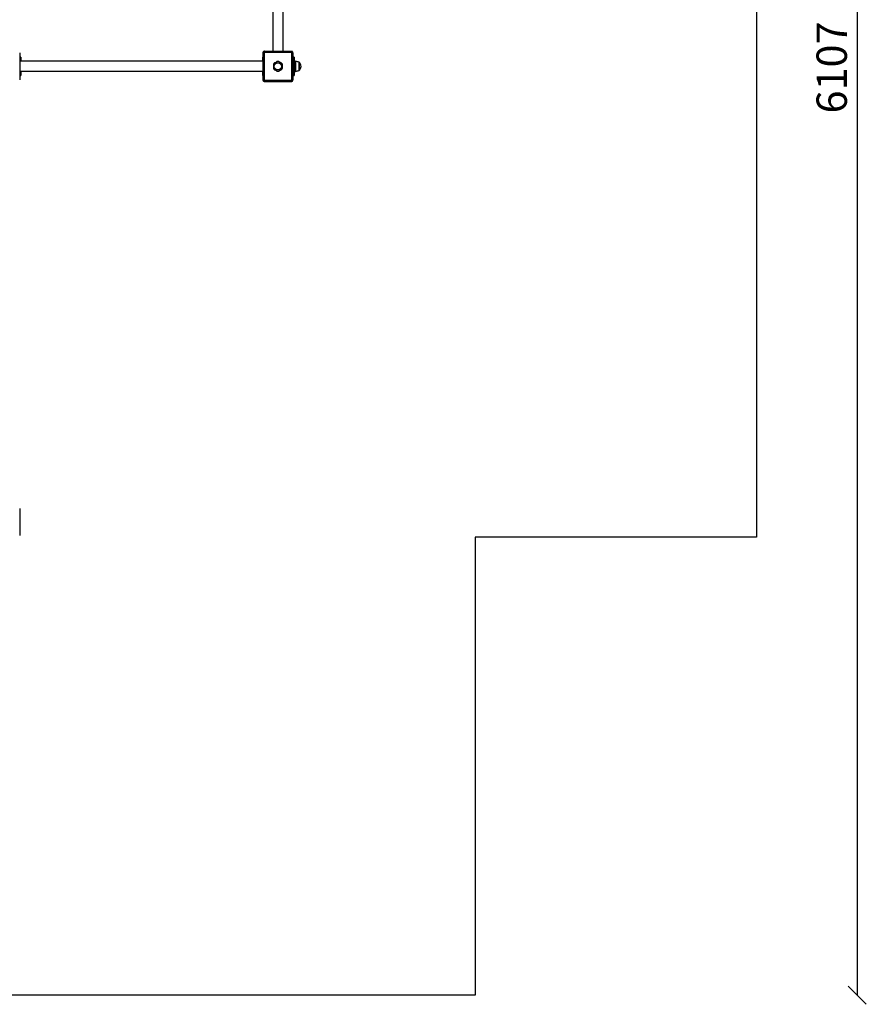
# Model space of a CAD drawing. Units: millimetres. Extents: x -30 to 4995, y -30 to 6451.
# Drawn here: x 2207 to 4995, y -30 to 3211 of the extents above; entities that cross this region are included whole.
import ezdxf

# ---------------------------------------------------------------- set-up
doc = ezdxf.new("R2010")
doc.units = ezdxf.units.MM
for name, color, linetype in [('BORDO AREA DI SICUREZZA', 20, 'Continuous'), ('GIOCO 2D', 7, 'Continuous'), ('QUOTE NV', 7, 'Continuous')]:
    doc.layers.add(name, color=color, linetype=linetype)
doc.styles.get("Standard").update_dxf_attribs({"font": 'arial.ttf'})
doc.dimstyles.new('CHZ', dxfattribs={"dimtxt": 8, "dimasz": 4, "dimexe": 1.25, "dimexo": 0.625, "dimgap": 1, "dimtad": 1, "dimdec": 1, "dimtxsty": 'Standard', "dimblk": 'OBLIQUE', "dimcen": 1, "dimadec": 0, "dimazin": 0, "dimtfac": 1, "dimtdec": 1, "dimtmove": 0, "dimatfit": 3, "dimldrblk": 'OBLIQUE', "dimfxl": 1, "dimarcsym": 0})

# ---------------------------------------------------------------- blocks, each defined once
blk = doc.blocks.new('_Oblique')
at = {"color": 0, "linetype": 'ByBlock', "lineweight": -2}
blk.add_line((-0.5, -0.5), (0.5, 0.5), dxfattribs=at)
blk = doc.blocks.new('*D3')
at = {"layer": 'Defpoints', "color": 0, "transparency": 16777216}
for p in [(4965, 6106.5), (4965, 0), (4965, 0)]:
    blk.add_point(p, dxfattribs=at)
at = {"layer": 'QUOTE NV', "color": 0, "lineweight": -2, "transparency": 16777216}
for p, q in [((4965, 6106.5), (4965, 0)), ((4965.6, 6106.5), (4966.2, 6106.5)), ((4964.4, 0), (4963.7, 0))]:
    blk.add_line(p, q, dxfattribs=at)
at = {"layer": 'QUOTE NV', "color": 0, "lineweight": -2, "transparency": 16777216, "xscale": 60, "yscale": 60, "zscale": 60}
for p, rotation in [((4965, 6106.5), 90), ((4965, 0), 270)]:
    blk.add_blockref('_Oblique', p, dxfattribs=dict(at, rotation=rotation))
at = {"layer": 'QUOTE NV', "color": 0, "transparency": 16777216, "insert": (4893.9, 3053.3), "char_height": 100, "attachment_point": 5, "rotation": 90}
blk.add_mtext('6107', dxfattribs=at)
blk = doc.blocks.new('T01000-S_LE PIANTA')
at = {"layer": 'GIOCO 2D'}
for p, q in [((1483.5, -49.5), (1483.5, -1450.5)), ((1516.5, -49.5), (1516.5, -1450.5)), ((649.5, -1455.5), (649.5, -1544.5)), ((1450.5, -1455.5), (1450.5, -1544.5)), ((1452, -1452), (1452.3, -1452.2)), ((1452.3, -1454.1), (1452.3, -1454.1)), ((1454.6, -1455.9), (1454.6, -1544.1)), ((1455.5, -1450.5), (1544.5, -1450.5)), ((1544.2, -1454.6), (1455.9, -1454.6)), ((1545.4, -1544.1), (1545.4, -1455.9)), ((1546.9, -1453.1), (1548.1, -1452)), ((1549.5, -1455.5), (1549.5, -1544.5)), ((653, -1470), (649.5, -1470)), ((1450.5, -1483.5), (649.5, -1483.5)), ((653, -1470), (653, -1483.5)), ((1450.5, -1470), (1449, -1470)), ((1449, -1470), (1449, -1483.5)), ((1553, -1470), (1549.5, -1470)), ((1553, -1470), (1553, -1530)), ((1553, -1483.5), (1557.8, -1483.5)), ((1557.8, -1483.5), (1557.8, -1516.5)), ((1570, -1486.5), (1570, -1487.5)), ((1570.5, -1486.7), (1570, -1486.7)), ((1570, -1487.5), (1570, -1513.5)), ((1570.5, -1487.8), (1570.5, -1486.7)), ((1570.5, -1513.2), (1570.5, -1487.8)), ((1450.5, -1516.5), (649.5, -1516.5)), ((653, -1516.5), (653, -1530)), ((1449, -1516.5), (1449, -1530)), ((1553, -1516.5), (1557.8, -1516.5)), ((1570.5, -1513.2), (1570, -1513.2)), ((649.5, -1530), (653, -1530)), ((1449, -1530), (1450.5, -1530)), ((1453.2, -1546.9), (1452, -1548)), ((1455.5, -1549.5), (1544.5, -1549.5)), ((1455.9, -1545.4), (1544.2, -1545.4)), ((1545.9, -1547.8), (1545.9, -1547.8)), ((1548.1, -1548), (1547.8, -1547.8)), ((1549.5, -1530), (1553, -1530)), ((649.5, -2955.5), (649.5, -3044.5))]:
    blk.add_line(p, q, dxfattribs=at)
blk.add_circle((1500, -1500), 12, dxfattribs=at)
for centre, radius, start, end in [((1455.9, -1455.9), 1.3, 90, 180), ((1544.2, -1455.9), 1.3, 0, 90), ((1493.3, -1496.1), 8.26, 92.0403, 207.9597), ((1500, -1492.3), 8.26, 32.0403, 147.9597), ((1506.7, -1496.1), 8.26, 332.0403, 87.9597), ((1546.5, -1556.4), 73.8, 71.3783, 81.1846), ((1552.3, -1502.1), 23.9, 5.0437, 40.0424), ((1493.3, -1503.9), 8.26, 152.0403, 267.9597), ((1500, -1507.7), 8.26, 212.0403, 327.9597), ((1506.7, -1503.9), 8.26, 272.0403, 27.9597), ((1546.5, -1443.6), 73.8, 278.8154, 288.6217), ((1552.3, -1497.9), 23.9, 319.9576, 354.9563), ((1455.9, -1544.1), 1.3, 180, 270), ((1544.2, -1544.1), 1.3, 270, 0)]:
    blk.add_arc(centre, radius, start, end, dxfattribs=at)
for points, knots in [([(1452, -1452), (1451.9, -1452.1), (1451.8, -1452.2), (1451.5, -1452.5), (1451.4, -1452.7), (1451.2, -1453), (1451.1, -1453.2), (1450.9, -1453.7), (1450.8, -1453.9), (1450.7, -1454.4), (1450.6, -1454.6), (1450.6, -1455.1), (1450.5, -1455.3), (1450.5, -1455.5)], [15.579573, 15.579573, 15.579573, 15.579573, 16.067536, 16.067536, 16.722888, 16.722888, 17.530201, 17.530201, 18.337513, 18.337513, 19.144826, 19.144826, 19.952138, 19.952138, 19.952138, 19.952138]), ([(1455.5, -1450.5), (1455.3, -1450.5), (1455.1, -1450.5), (1454.6, -1450.6), (1454.4, -1450.6), (1453.9, -1450.8), (1453.7, -1450.8), (1453.3, -1451), (1453, -1451.2), (1452.7, -1451.4), (1452.5, -1451.5), (1452.2, -1451.7), (1452.1, -1451.8), (1452, -1452)], [0, 0, 0, 0, 0.807312, 0.807312, 1.614625, 1.614625, 2.421937, 2.421937, 3.22925, 3.22925, 3.884602, 3.884602, 4.372565, 4.372565, 4.372565, 4.372565]), ([(1452.3, -1454.1), (1452.4, -1454), (1452.5, -1453.9), (1452.6, -1453.7), (1452.6, -1453.6), (1452.7, -1453.4), (1452.7, -1453.3), (1452.7, -1453.1), (1452.7, -1453), (1452.6, -1452.8), (1452.6, -1452.7), (1452.5, -1452.5), (1452.4, -1452.4), (1452.3, -1452.3)], [8.916243, 8.916243, 8.916243, 8.916243, 9.341339, 9.341339, 9.642832, 9.642832, 9.944326, 9.944326, 10.245819, 10.245819, 10.547312, 10.547312, 10.951414, 10.951414, 10.951414, 10.951414]), ([(1454.2, -1452.3), (1454.2, -1452.3), (1454.2, -1452.3), (1454.2, -1452.3), (1454.2, -1452.3), (1454.2, -1452.3), (1454.1, -1452.3), (1454.1, -1452.3), (1454.1, -1452.3), (1454.1, -1452.3), (1454.1, -1452.3), (1454.1, -1452.3), (1454, -1452.3), (1454, -1452.3), (1453.9, -1452.4), (1453.8, -1452.5), (1453.7, -1452.5), (1453.5, -1452.8), (1453.4, -1452.9), (1452.9, -1453.4), (1452.7, -1453.7), (1452.3, -1454), (1452.3, -1454.1), (1452.3, -1454.1)], [0, 0, 0, 0, 0.005567, 0.005567, 0.013182, 0.013182, 0.02574, 0.02574, 0.049668, 0.049668, 0.094141, 0.094141, 0.169337, 0.169337, 0.284102, 0.284102, 0.453079, 0.453079, 0.73823, 0.73823, 1.303852, 1.303852, 1.368649, 1.368649, 1.368649, 1.368649]), ([(1548.1, -1452), (1548, -1451.8), (1547.8, -1451.7), (1547.6, -1451.5), (1547.4, -1451.4), (1547, -1451.2), (1546.8, -1451), (1546.4, -1450.8), (1546.1, -1450.8), (1545.7, -1450.6), (1545.4, -1450.6), (1545, -1450.5), (1544.8, -1450.5), (1544.5, -1450.5)], [15.579573, 15.579573, 15.579573, 15.579573, 16.067536, 16.067536, 16.722888, 16.722888, 17.530201, 17.530201, 18.337513, 18.337513, 19.144826, 19.144826, 19.952138, 19.952138, 19.952138, 19.952138]), ([(1546.9, -1453.1), (1546.7, -1453), (1546.6, -1452.8), (1546.3, -1452.6), (1546.3, -1452.5), (1546.2, -1452.4), (1546.1, -1452.3), (1546, -1452.3), (1546, -1452.3), (1546, -1452.3), (1546, -1452.3), (1545.9, -1452.3)], [1.350115, 1.350115, 1.350115, 1.350115, 2.028975, 2.028975, 2.431188, 2.431188, 2.705114, 2.705114, 2.886117, 2.886117, 3.007771, 3.007771, 3.007771, 3.007771]), ([(1547.8, -1454.1), (1547.8, -1454.1), (1547.8, -1454.1), (1547.8, -1454.1), (1547.8, -1454.1), (1547.8, -1454.1), (1547.8, -1454.1), (1547.8, -1454.1), (1547.8, -1454.1), (1547.8, -1454.1), (1547.8, -1454.1), (1547.8, -1454), (1547.7, -1454), (1547.7, -1453.9), (1547.7, -1453.9), (1547.6, -1453.8), (1547.5, -1453.7), (1547.3, -1453.5), (1547.1, -1453.3), (1546.9, -1453.2), (1546.9, -1453.2), (1546.9, -1453.1)], [0, 0, 0, 0, 0.0055665, 0.0055665, 0.0131808, 0.0131808, 0.0257388, 0.0257388, 0.0496656, 0.0496656, 0.0941353, 0.0941353, 0.1693272, 0.1693272, 0.2840854, 0.2840854, 0.4530533, 0.4530533, 0.7381875, 0.7381875, 0.7729777, 0.7729777, 0.7729777, 0.7729777]), ([(1549.5, -1455.5), (1549.5, -1455.3), (1549.5, -1455.1), (1549.5, -1454.6), (1549.4, -1454.4), (1549.3, -1453.9), (1549.2, -1453.7), (1549, -1453.2), (1548.9, -1453), (1548.6, -1452.7), (1548.5, -1452.5), (1548.3, -1452.2), (1548.2, -1452.1), (1548.1, -1452)], [0, 0, 0, 0, 0.807312, 0.807312, 1.614625, 1.614625, 2.421937, 2.421937, 3.22925, 3.22925, 3.884602, 3.884602, 4.372565, 4.372565, 4.372565, 4.372565]), ([(1488.8, -1489.2), (1488.8, -1489.2), (1488.7, -1489.2), (1488.2, -1489.6), (1487.8, -1489.9), (1487.1, -1490.6), (1486.7, -1491), (1486.1, -1492), (1485.9, -1492.4), (1485.5, -1493.5), (1485.3, -1494), (1485.1, -1495.1), (1485, -1495.6), (1485, -1496.6), (1485.1, -1497.2), (1485.3, -1498.2), (1485.5, -1498.8), (1485.8, -1499.5), (1485.9, -1499.8), (1486, -1500)], [17.06475, 17.06475, 17.06475, 17.06475, 17.170008, 17.170008, 18.734175, 18.734175, 20.294024, 20.294024, 21.853873, 21.853873, 23.413722, 23.413722, 24.973571, 24.973571, 26.534706, 26.534706, 28.095841, 28.095841, 28.838351, 28.838351, 28.838351, 28.838351]), ([(1489.3, -1488.9), (1489.2, -1488.9), (1489.1, -1489), (1489, -1489.1), (1488.9, -1489.1), (1488.8, -1489.2)], [-0.6440316, -0.6440316, -0.6440316, -0.6440316, -0.3222187, -0.3222187, 0, 0, 0, 0]), ([(1493, -1487.8), (1492.6, -1487.9), (1492.2, -1487.9), (1491.2, -1488.1), (1490.7, -1488.3), (1489.9, -1488.6), (1489.6, -1488.7), (1489.3, -1488.9)], [0.293007, 0.293007, 0.293007, 0.293007, 1.559831, 1.559831, 3.119662, 3.119662, 3.968603, 3.968603, 3.968603, 3.968603]), ([(1507.1, -1487.8), (1507, -1487.8), (1507, -1487.7), (1506.6, -1487.2), (1506.3, -1486.7), (1505.5, -1486), (1505.1, -1485.7), (1504.2, -1485.1), (1503.7, -1484.8), (1502.7, -1484.4), (1502.2, -1484.2), (1501.1, -1484), (1500.6, -1484), (1500, -1484), (1499.5, -1484), (1499, -1484), (1497.9, -1484.2), (1497.4, -1484.4), (1496.4, -1484.8), (1495.9, -1485.1), (1495, -1485.7), (1494.6, -1486), (1493.8, -1486.7), (1493.5, -1487.2), (1493.1, -1487.7), (1493.1, -1487.8), (1493, -1487.8)], [-8.068091, -8.068091, -8.068091, -8.068091, -7.804655, -7.804655, -6.239383, -6.239383, -4.679537, -4.679537, -3.119692, -3.119692, -1.559846, -1.559846, 0, 0, 0, 1.559846, 1.559846, 3.119692, 3.119692, 4.679537, 4.679537, 6.239383, 6.239383, 7.804655, 7.804655, 8.068091, 8.068091, 8.068091, 8.068091]), ([(1510.7, -1488.9), (1510.5, -1488.7), (1510.2, -1488.6), (1509.4, -1488.3), (1508.9, -1488.1), (1507.9, -1487.9), (1507.5, -1487.9), (1507.1, -1487.8)], [45.954974, 45.954974, 45.954974, 45.954974, 46.803916, 46.803916, 48.363747, 48.363747, 49.630571, 49.630571, 49.630571, 49.630571]), ([(1511.3, -1489.2), (1511.2, -1489.1), (1511.1, -1489.1), (1510.9, -1489), (1510.8, -1488.9), (1510.7, -1488.9)], [-0.6440417, -0.6440417, -0.6440417, -0.6440417, -0.3218128, -0.3218128, 0, 0, 0, 0]), ([(1514.1, -1500), (1514.2, -1499.8), (1514.3, -1499.5), (1514.6, -1498.8), (1514.8, -1498.2), (1515, -1497.2), (1515, -1496.6), (1515, -1496.1), (1515, -1495.6), (1515, -1495.1), (1514.8, -1494), (1514.6, -1493.5), (1514.2, -1492.4), (1513.9, -1492), (1513.3, -1491), (1513, -1490.6), (1512.2, -1489.9), (1511.8, -1489.6), (1511.4, -1489.2), (1511.3, -1489.2), (1511.3, -1489.2)], [-3.864586, -3.864586, -3.864586, -3.864586, -3.119698, -3.119698, -1.559849, -1.559849, 0, 0, 0, 1.559849, 1.559849, 3.119698, 3.119698, 4.679546, 4.679546, 6.239395, 6.239395, 7.803563, 7.803563, 7.90882, 7.90882, 7.90882, 7.90882]), ([(1486, -1500), (1485.9, -1500.2), (1485.8, -1500.5), (1485.5, -1501.2), (1485.3, -1501.8), (1485.1, -1502.8), (1485, -1503.4), (1485, -1504.4), (1485.1, -1504.9), (1485.3, -1506), (1485.5, -1506.5), (1485.9, -1507.6), (1486.1, -1508.1), (1486.7, -1509), (1487.1, -1509.4), (1487.8, -1510.1), (1488.2, -1510.4), (1488.7, -1510.8), (1488.8, -1510.8), (1488.8, -1510.8)], [21.108985, 21.108985, 21.108985, 21.108985, 21.853873, 21.853873, 23.413722, 23.413722, 24.973571, 24.973571, 26.534706, 26.534706, 28.095841, 28.095841, 29.656977, 29.656977, 31.218112, 31.218112, 32.780993, 32.780993, 32.882589, 32.882589, 32.882589, 32.882589]), ([(1488.8, -1510.8), (1488.9, -1510.9), (1489, -1510.9), (1489.1, -1511), (1489.2, -1511.1), (1489.3, -1511.1)], [-0.6440417, -0.6440417, -0.6440417, -0.6440417, -0.3218128, -0.3218128, 0, 0, 0, 0]), ([(1489.3, -1511.1), (1489.6, -1511.3), (1489.9, -1511.4), (1490.7, -1511.7), (1491.2, -1511.9), (1492.2, -1512.1), (1492.6, -1512.1), (1493, -1512.2)], [20.993185, 20.993185, 20.993185, 20.993185, 21.842127, 21.842127, 23.401958, 23.401958, 24.668782, 24.668782, 24.668782, 24.668782]), ([(1493, -1512.2), (1493.1, -1512.2), (1493.1, -1512.3), (1493.5, -1512.8), (1493.8, -1513.3), (1494.6, -1514), (1495, -1514.3), (1495.9, -1514.9), (1496.4, -1515.2), (1497.4, -1515.6), (1497.9, -1515.8), (1499, -1516), (1499.5, -1516), (1500.6, -1516), (1501.1, -1516), (1502.2, -1515.8), (1502.7, -1515.6), (1503.7, -1515.2), (1504.2, -1514.9), (1505.1, -1514.3), (1505.5, -1514), (1506.3, -1513.3), (1506.6, -1512.8), (1507, -1512.3), (1507, -1512.2), (1507.1, -1512.2)], [16.911384, 16.911384, 16.911384, 16.911384, 17.17482, 17.17482, 18.740092, 18.740092, 20.299938, 20.299938, 21.859783, 21.859783, 23.419629, 23.419629, 24.979475, 24.979475, 26.539321, 26.539321, 28.099167, 28.099167, 29.659012, 29.659012, 31.218858, 31.218858, 32.78413, 32.78413, 33.047566, 33.047566, 33.047566, 33.047566]), ([(1507.1, -1512.2), (1507.5, -1512.1), (1507.9, -1512.1), (1508.9, -1511.9), (1509.4, -1511.7), (1510.2, -1511.4), (1510.5, -1511.3), (1510.7, -1511.1)], [25.254796, 25.254796, 25.254796, 25.254796, 26.52162, 26.52162, 28.081451, 28.081451, 28.930392, 28.930392, 28.930392, 28.930392]), ([(1510.7, -1511.1), (1510.8, -1511.1), (1510.9, -1511), (1511.1, -1510.9), (1511.2, -1510.9), (1511.3, -1510.8)], [-0.6440316, -0.6440316, -0.6440316, -0.6440316, -0.3222187, -0.3222187, 0, 0, 0, 0]), ([(1511.3, -1510.8), (1511.3, -1510.8), (1511.3, -1510.8), (1511.8, -1510.4), (1512.2, -1510.1), (1513, -1509.4), (1513.3, -1509), (1513.9, -1508.1), (1514.2, -1507.6), (1514.6, -1506.5), (1514.8, -1506), (1515, -1504.9), (1515, -1504.4), (1515, -1503.9), (1515, -1503.4), (1515, -1502.8), (1514.8, -1501.8), (1514.6, -1501.2), (1514.3, -1500.5), (1514.2, -1500.2), (1514.1, -1500)], [-7.909019, -7.909019, -7.909019, -7.909019, -7.807423, -7.807423, -6.244541, -6.244541, -4.683406, -4.683406, -3.122271, -3.122271, -1.561135, -1.561135, 0, 0, 0, 1.559849, 1.559849, 3.119698, 3.119698, 3.864586, 3.864586, 3.864586, 3.864586]), ([(1450.5, -1544.5), (1450.5, -1544.7), (1450.6, -1544.9), (1450.6, -1545.4), (1450.7, -1545.6), (1450.8, -1546.1), (1450.9, -1546.3), (1451.1, -1546.8), (1451.2, -1547), (1451.4, -1547.3), (1451.5, -1547.5), (1451.8, -1547.8), (1451.9, -1547.9), (1452, -1548)], [0, 0, 0, 0, 0.807312, 0.807312, 1.614625, 1.614625, 2.421937, 2.421937, 3.22925, 3.22925, 3.884602, 3.884602, 4.372565, 4.372565, 4.372565, 4.372565]), ([(1452, -1548), (1452.1, -1548.2), (1452.2, -1548.3), (1452.5, -1548.5), (1452.7, -1548.6), (1453, -1548.8), (1453.3, -1549), (1453.7, -1549.2), (1453.9, -1549.2), (1454.4, -1549.4), (1454.6, -1549.4), (1455.1, -1549.5), (1455.3, -1549.5), (1455.5, -1549.5)], [15.579573, 15.579573, 15.579573, 15.579573, 16.067536, 16.067536, 16.722888, 16.722888, 17.530201, 17.530201, 18.337513, 18.337513, 19.144826, 19.144826, 19.952138, 19.952138, 19.952138, 19.952138]), ([(1452.3, -1545.9), (1452.3, -1545.9), (1452.3, -1545.9), (1452.3, -1545.9), (1452.3, -1545.9), (1452.3, -1545.9), (1452.3, -1545.9), (1452.3, -1545.9), (1452.3, -1545.9), (1452.3, -1545.9), (1452.3, -1545.9), (1452.3, -1546), (1452.3, -1546), (1452.3, -1546), (1452.4, -1546.1), (1452.4, -1546.2), (1452.5, -1546.2), (1452.7, -1546.4), (1452.8, -1546.5), (1453, -1546.7), (1453.1, -1546.8), (1453.2, -1546.9)], [0, 0, 0, 0, 0.0045939, 0.0045939, 0.0108776, 0.0108776, 0.0212406, 0.0212406, 0.0409843, 0.0409843, 0.0776767, 0.0776767, 0.1397399, 0.1397399, 0.2347936, 0.2347936, 0.3755569, 0.3755569, 0.6124548, 0.6124548, 0.7466866, 0.7466866, 0.7466866, 0.7466866]), ([(1453.2, -1546.9), (1453.3, -1547), (1453.5, -1547.2), (1453.7, -1547.4), (1453.8, -1547.5), (1453.9, -1547.6), (1454, -1547.7), (1454, -1547.7), (1454, -1547.7), (1454.1, -1547.7), (1454.1, -1547.8), (1454.1, -1547.8), (1454.1, -1547.8), (1454.1, -1547.8)], [1.34995, 1.34995, 1.34995, 1.34995, 2.025667, 2.025667, 2.427252, 2.427252, 2.659099, 2.659099, 2.809622, 2.809622, 2.9057, 2.9057, 2.988163, 2.988163, 2.988163, 2.988163]), ([(1544.5, -1549.5), (1544.8, -1549.5), (1545, -1549.5), (1545.4, -1549.4), (1545.7, -1549.4), (1546.1, -1549.2), (1546.4, -1549.2), (1546.8, -1549), (1547, -1548.8), (1547.4, -1548.6), (1547.6, -1548.5), (1547.8, -1548.3), (1548, -1548.2), (1548.1, -1548)], [0, 0, 0, 0, 0.807312, 0.807312, 1.614625, 1.614625, 2.421937, 2.421937, 3.22925, 3.22925, 3.884602, 3.884602, 4.372565, 4.372565, 4.372565, 4.372565]), ([(1545.9, -1547.8), (1546, -1547.7), (1546, -1547.7), (1546.3, -1547.4), (1546.7, -1547.1), (1547.1, -1546.7), (1547.3, -1546.5), (1547.5, -1546.3), (1547.6, -1546.2), (1547.7, -1546.1), (1547.7, -1546.1), (1547.7, -1546), (1547.8, -1546), (1547.8, -1545.9), (1547.8, -1545.9), (1547.8, -1545.9)], [0.01093, 0.01093, 0.01093, 0.01093, 0.170611, 0.170611, 1.435075, 1.435075, 2.07271, 2.07271, 2.450585, 2.450585, 2.70718, 2.70718, 2.875192, 2.875192, 3.083918, 3.083918, 3.083918, 3.083918]), ([(1547.8, -1547.7), (1547.7, -1547.7), (1547.6, -1547.6), (1547.4, -1547.5), (1547.3, -1547.4), (1547.1, -1547.4), (1547, -1547.3), (1546.8, -1547.3), (1546.7, -1547.4), (1546.5, -1547.4), (1546.4, -1547.5), (1546.2, -1547.6), (1546, -1547.7), (1545.9, -1547.8)], [8.937237, 8.937237, 8.937237, 8.937237, 9.341339, 9.341339, 9.642832, 9.642832, 9.944326, 9.944326, 10.245819, 10.245819, 10.547312, 10.547312, 10.972408, 10.972408, 10.972408, 10.972408]), ([(1548.1, -1548), (1548.2, -1547.9), (1548.3, -1547.8), (1548.5, -1547.5), (1548.6, -1547.3), (1548.9, -1547), (1549, -1546.8), (1549.2, -1546.3), (1549.3, -1546.1), (1549.4, -1545.6), (1549.5, -1545.4), (1549.5, -1544.9), (1549.5, -1544.7), (1549.5, -1544.5)], [15.579573, 15.579573, 15.579573, 15.579573, 16.067536, 16.067536, 16.722888, 16.722888, 17.530201, 17.530201, 18.337513, 18.337513, 19.144826, 19.144826, 19.952138, 19.952138, 19.952138, 19.952138])]:
    blk.add_open_spline(points, degree=3, knots=knots, dxfattribs=at)
for points in [[(1452.3, -1452.2), (1452.3, -1452.2), (1452.3, -1452.2), (1452.3, -1452.3)], [(1547.8, -1547.8), (1547.8, -1547.8), (1547.8, -1547.8), (1547.8, -1547.7)]]:
    blk.add_open_spline(points, degree=3, dxfattribs=at)

msp = doc.modelspace()

# ---------------------------------------------------------------- linework, layer by layer
at = {"layer": 'BORDO AREA DI SICUREZZA'}
msp.add_lwpolyline([(3706.5, 0), (0, 0), (0, 6106.5), (4633, 6106.5), (4633, 1507.5), (3706.5, 1507.5)], close=True, dxfattribs=at)

# ---------------------------------------------------------------- block references
msp.add_blockref('T01000-S_LE PIANTA', (1557, 4557))

# ---------------------------------------------------------------- dimensions: what is measured, and where the dimension line sits
at = {"layer": 'QUOTE NV'}
dim = msp.add_aligned_dim(p1=(4964.9797868, 6106.5), p2=(4964.9797868, 0), distance=0, dimstyle='CHZ', override={"dimtxt": 100, "dimasz": 60, "dimgap": 20, "dimdec": 0}, dxfattribs=at)
dim.commit()
dim.dimension.update_dxf_attribs({"geometry": '*D3', "text_midpoint": (4893.9224881, 3053.25)})

doc.saveas('drawing.dxf')
